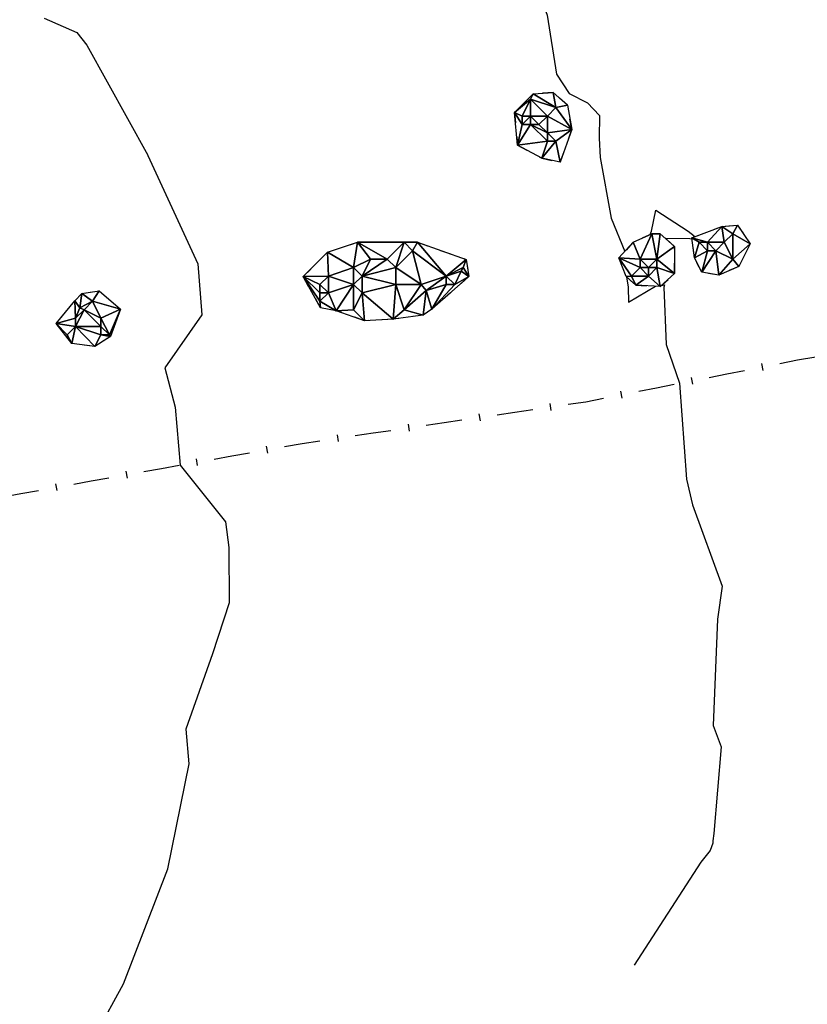
# Model space of a CAD drawing. Extents: x 413630 to 417953, y 379766 to 382427.
# Drawn here: x 414542 to 414598, y 380830 to 380900 of the extents above; entities that cross this region are included whole.
import ezdxf

# ---------------------------------------------------------------- set-up
doc = ezdxf.new("R2010")
doc.units = 0
doc.linetypes.add('C_N', pattern=[0])
doc.linetypes.add('TB', pattern=[2.5, 0.75, -1, 0.75])
for name, color, linetype in [('CONTOURS_-_NORMAL', 254, 'CONTINUOUS'), ('CONTOURS_-_PROMINENT', 252, 'CONTINUOUS'), ('EXISTING_FENCE', 1, 'CONTINUOUS'), ('SINK_HOLE_H_MINE', 65, 'CONTINUOUS'), ('TOP_OF_BATTER', 4, 'CONTINUOUS')]:
    doc.layers.add(name, color=color, linetype=linetype)

# ---------------------------------------------------------------- blocks, each defined once
blk = doc.blocks.new('*X000128')
at = {"layer": 'SINK_HOLE_H_MINE'}
for points in [[(414545.706, 380879.922, 412.279), (414546.214, 380880.431, 412.339), (414546.079, 380879.414, 411.949)], [(414546.079, 380879.414, 411.949), (414546.214, 380880.431, 412.339), (414546.97, 380879.887, 412.006)], [(414546.214, 380880.431, 412.339), (414547.435, 380880.634, 412.337), (414546.97, 380879.887, 412.006)], [(414546.97, 380879.887, 412.006), (414547.435, 380880.634, 412.337), (414548.961, 380879.312, 412.36)], [(414544.383, 380878.295, 412.517), (414545.706, 380879.922, 412.279), (414545.77, 380878.687, 411.866)], [(414545.77, 380878.687, 411.866), (414545.706, 380879.922, 412.279), (414546.079, 380879.414, 411.949)], [(414546.37, 380879.287, 411.766), (414546.079, 380879.414, 411.949), (414546.97, 380879.887, 412.006)], [(414546.97, 380879.887, 412.006), (414547.57, 380878.687, 411.681), (414546.37, 380879.287, 411.766)], [(414547.57, 380878.687, 411.681), (414546.97, 380879.887, 412.006), (414548.961, 380879.312, 412.36)], [(414545.77, 380878.687, 411.866), (414546.079, 380879.414, 411.949), (414546.37, 380879.287, 411.766)], [(414545.77, 380878.087, 411.798), (414545.77, 380878.687, 411.866), (414546.37, 380879.287, 411.766)], [(414546.37, 380879.287, 411.766), (414547.57, 380878.087, 411.714), (414545.77, 380878.087, 411.798)], [(414547.57, 380878.687, 411.681), (414547.57, 380878.087, 411.714), (414546.37, 380879.287, 411.766)], [(414547.57, 380878.687, 411.681), (414548.961, 380879.312, 412.36), (414548.17, 380877.487, 412.285)], [(414548.17, 380877.487, 412.285), (414548.961, 380879.312, 412.36), (414548.249, 380877.379, 412.317)], [(414545.77, 380878.087, 411.798), (414544.383, 380878.295, 412.517), (414545.77, 380878.687, 411.866)], [(414545.17, 380877.487, 412.426), (414544.383, 380878.295, 412.517), (414545.77, 380878.087, 411.798)], [(414544.383, 380878.295, 412.517), (414545.17, 380877.487, 412.426), (414545.502, 380876.871, 412.531)], [(414545.17, 380877.487, 412.426), (414545.77, 380878.087, 411.798), (414545.502, 380876.871, 412.531)], [(414547.13, 380876.667, 412.482), (414545.502, 380876.871, 412.531), (414545.77, 380878.087, 411.798)], [(414547.57, 380877.487, 411.964), (414547.13, 380876.667, 412.482), (414545.77, 380878.087, 411.798)], [(414547.57, 380878.087, 411.714), (414547.57, 380877.487, 411.964), (414545.77, 380878.087, 411.798)], [(414547.57, 380878.087, 411.714), (414547.57, 380878.687, 411.681), (414548.17, 380877.487, 412.285)], [(414547.57, 380877.487, 411.964), (414547.57, 380878.087, 411.714), (414548.17, 380877.487, 412.285)], [(414548.249, 380877.379, 412.317), (414547.13, 380876.667, 412.482), (414547.57, 380877.487, 411.964)], [(414548.17, 380877.487, 412.285), (414548.249, 380877.379, 412.317), (414547.57, 380877.487, 411.964)]]:
    blk.add_3dface(points, dxfattribs=at)
blk = doc.blocks.new('*X000130')
at = {"layer": 'SINK_HOLE_H_MINE'}
for points in [[(414563.71, 380883.381, 411.41), (414565.846, 380884.093, 411.258), (414565.57, 380882.287, 411.305)], [(414565.57, 380882.287, 411.305), (414565.846, 380884.093, 411.258), (414566.77, 380882.887, 411.074)], [(414565.846, 380884.093, 411.258), (414570.119, 380884.093, 411.056), (414569.17, 380884.087, 411.175)], [(414569.17, 380884.087, 411.175), (414567.97, 380882.887, 410.76), (414565.846, 380884.093, 411.258)], [(414566.77, 380882.887, 411.074), (414565.846, 380884.093, 411.258), (414567.97, 380882.887, 410.76)], [(414567.97, 380882.887, 410.76), (414569.17, 380884.087, 411.175), (414568.57, 380882.287, 410.577)], [(414568.57, 380882.287, 410.577), (414569.17, 380884.087, 411.175), (414569.77, 380883.487, 411.089)], [(414569.17, 380884.087, 411.175), (414570.119, 380884.093, 411.056), (414569.77, 380883.487, 411.089)], [(414569.77, 380883.487, 411.089), (414570.119, 380884.093, 411.056), (414572.17, 380881.687, 410.212)], [(414570.119, 380884.093, 411.056), (414573.577, 380882.872, 410.661), (414572.17, 380881.687, 410.212)], [(414561.981, 380881.652, 411.519), (414563.71, 380883.381, 411.41), (414563.77, 380881.687, 411.032)], [(414563.77, 380881.687, 411.032), (414563.71, 380883.381, 411.41), (414565.57, 380882.287, 411.305)], [(414569.77, 380883.487, 411.089), (414570.37, 380881.087, 410.778), (414568.57, 380882.287, 410.577)], [(414570.37, 380881.087, 410.778), (414569.77, 380883.487, 411.089), (414572.17, 380881.687, 410.212)], [(414563.77, 380881.687, 411.032), (414565.57, 380882.287, 411.305), (414565.57, 380881.087, 411.025)], [(414566.17, 380881.687, 411.22), (414565.57, 380882.287, 411.305), (414566.77, 380882.887, 411.074)], [(414565.57, 380882.287, 411.305), (414566.17, 380881.687, 411.22), (414565.57, 380881.087, 411.025)], [(414568.57, 380882.287, 410.577), (414566.17, 380881.687, 411.22), (414567.97, 380882.887, 410.76)], [(414566.77, 380882.887, 411.074), (414567.97, 380882.887, 410.76), (414566.17, 380881.687, 411.22)], [(414566.17, 380881.687, 411.22), (414568.57, 380882.287, 410.577), (414568.57, 380881.087, 410.667)], [(414568.57, 380882.287, 410.577), (414570.37, 380881.087, 410.778), (414568.57, 380881.087, 410.667)], [(414572.17, 380881.687, 410.212), (414573.577, 380882.872, 410.661), (414573.37, 380882.287, 410.435)], [(414573.37, 380882.287, 410.435), (414573.233, 380882.022, 410.382), (414572.17, 380881.687, 410.212)], [(414573.781, 380881.652, 410.496), (414573.233, 380882.022, 410.382), (414573.37, 380882.287, 410.435)], [(414573.37, 380882.287, 410.435), (414573.577, 380882.872, 410.661), (414573.781, 380881.652, 410.496)], [(414563.17, 380881.087, 410.954), (414561.981, 380881.652, 411.519), (414563.77, 380881.687, 411.032)], [(414563.17, 380879.887, 411.051), (414563.202, 380879.414, 411.181), (414561.981, 380881.652, 411.519)], [(414563.17, 380879.887, 411.051), (414561.981, 380881.652, 411.519), (414563.17, 380880.487, 410.862)], [(414563.17, 380880.487, 410.862), (414561.981, 380881.652, 411.519), (414563.17, 380881.087, 410.954)], [(414563.17, 380881.087, 410.954), (414563.77, 380881.687, 411.032), (414563.77, 380880.487, 410.828)], [(414565.57, 380881.087, 411.025), (414563.77, 380880.487, 410.828), (414563.77, 380881.687, 411.032)], [(414565.57, 380881.087, 411.025), (414566.17, 380881.687, 411.22), (414566.17, 380880.487, 411.225)], [(414568.57, 380881.087, 410.667), (414566.17, 380880.487, 411.225), (414566.17, 380881.687, 411.22)], [(414572.17, 380881.687, 410.212), (414570.747, 380880.65, 410.772), (414570.37, 380881.087, 410.778)], [(414570.747, 380880.65, 410.772), (414572.17, 380881.687, 410.212), (414572.17, 380881.087, 410.227)], [(414572.77, 380881.087, 410.198), (414573.781, 380881.652, 410.496), (414571.136, 380879.312, 410.803)], [(414572.77, 380881.087, 410.198), (414572.17, 380881.687, 410.212), (414573.233, 380882.022, 410.382)], [(414572.17, 380881.087, 410.227), (414572.17, 380881.687, 410.212), (414572.77, 380881.087, 410.198)], [(414573.233, 380882.022, 410.382), (414573.781, 380881.652, 410.496), (414572.77, 380881.087, 410.198)], [(414563.77, 380880.487, 410.828), (414563.17, 380880.487, 410.862), (414563.17, 380881.087, 410.954)], [(414564.321, 380879.21, 411.217), (414563.77, 380880.487, 410.828), (414565.57, 380881.087, 411.025)], [(414565.57, 380879.287, 411.275), (414564.321, 380879.21, 411.217), (414565.57, 380881.087, 411.025)], [(414566.17, 380880.487, 411.225), (414565.57, 380879.287, 411.275), (414565.57, 380881.087, 411.025)], [(414568.389, 380878.6, 411.196), (414566.17, 380880.487, 411.225), (414568.57, 380881.087, 410.667)], [(414569.17, 380879.287, 411.118), (414568.389, 380878.6, 411.196), (414568.57, 380881.087, 410.667)], [(414568.57, 380881.087, 410.667), (414570.37, 380881.087, 410.778), (414569.17, 380879.287, 411.118)], [(414570.37, 380881.087, 410.778), (414570.747, 380880.65, 410.772), (414569.17, 380879.287, 411.118)], [(414571.136, 380879.312, 410.803), (414570.747, 380880.65, 410.772), (414572.17, 380881.087, 410.227)], [(414572.17, 380881.087, 410.227), (414572.77, 380881.087, 410.198), (414571.136, 380879.312, 410.803)], [(414563.77, 380880.487, 410.828), (414564.321, 380879.21, 411.217), (414563.17, 380879.887, 411.051)], [(414563.17, 380880.487, 410.862), (414563.77, 380880.487, 410.828), (414563.17, 380879.887, 411.051)], [(414566.17, 380880.487, 411.225), (414566.355, 380878.498, 411.291), (414565.57, 380879.287, 411.275)], [(414566.355, 380878.498, 411.291), (414566.17, 380880.487, 411.225), (414568.389, 380878.6, 411.196)], [(414569.17, 380879.287, 411.118), (414570.747, 380880.65, 410.772), (414570.525, 380878.905, 410.86)], [(414571.136, 380879.312, 410.803), (414570.525, 380878.905, 410.86), (414570.747, 380880.65, 410.772)], [(414563.17, 380879.887, 411.051), (414564.321, 380879.21, 411.217), (414563.202, 380879.414, 411.181)], [(414565.57, 380879.287, 411.275), (414566.355, 380878.498, 411.291), (414564.321, 380879.21, 411.217)], [(414570.525, 380878.905, 410.86), (414568.389, 380878.6, 411.196), (414569.17, 380879.287, 411.118)]]:
    blk.add_3dface(points, dxfattribs=at)
blk = doc.blocks.new('*X000156')
at = {"layer": 'SINK_HOLE_H_MINE'}
for points in [[(414578.17, 380894.287, 409.99), (414577.036, 380893.35, 410.208), (414578.358, 380894.672, 410.028)], [(414577.57, 380893.087, 409.8), (414577.036, 380893.35, 410.208), (414578.17, 380894.287, 409.99)], [(414578.17, 380893.087, 409.436), (414577.57, 380893.087, 409.8), (414578.17, 380894.287, 409.99)], [(414578.17, 380894.287, 409.99), (414578.358, 380894.672, 410.028), (414579.97, 380893.687, 409.778)], [(414579.37, 380893.087, 409.318), (414578.17, 380894.287, 409.99), (414579.97, 380893.687, 409.778)], [(414578.17, 380894.287, 409.99), (414579.37, 380893.087, 409.318), (414578.17, 380893.087, 409.436)], [(414578.358, 380894.672, 410.028), (414579.782, 380894.774, 410.04), (414579.97, 380893.687, 409.778)], [(414579.97, 380893.687, 409.778), (414579.782, 380894.774, 410.04), (414580.799, 380893.858, 410.069)], [(414579.97, 380893.687, 409.778), (414581.104, 380892.129, 410.128), (414579.37, 380893.087, 409.318)], [(414580.799, 380893.858, 410.069), (414581.104, 380892.129, 410.128), (414579.97, 380893.687, 409.778)], [(414577.57, 380892.487, 409.768), (414577.239, 380891.01, 410.323), (414577.036, 380893.35, 410.208)], [(414577.57, 380892.487, 409.768), (414577.036, 380893.35, 410.208), (414577.57, 380893.087, 409.8)], [(414578.17, 380892.487, 409.323), (414577.57, 380892.487, 409.768), (414578.17, 380893.087, 409.436)], [(414577.57, 380893.087, 409.8), (414578.17, 380893.087, 409.436), (414577.57, 380892.487, 409.768)], [(414578.77, 380892.487, 409.221), (414578.17, 380892.487, 409.323), (414578.17, 380893.087, 409.436)], [(414578.17, 380893.087, 409.436), (414579.37, 380893.087, 409.318), (414578.77, 380892.487, 409.221)], [(414578.77, 380892.487, 409.221), (414579.37, 380893.087, 409.318), (414579.37, 380891.887, 409.295)], [(414579.37, 380893.087, 409.318), (414581.104, 380892.129, 410.128), (414579.37, 380891.887, 409.295)], [(414577.57, 380892.487, 409.768), (414578.17, 380892.487, 409.323), (414577.239, 380891.01, 410.323)], [(414579.37, 380891.287, 409.519), (414577.239, 380891.01, 410.323), (414578.17, 380892.487, 409.323)], [(414578.17, 380892.487, 409.323), (414578.77, 380892.487, 409.221), (414579.37, 380891.887, 409.295)], [(414579.37, 380891.887, 409.295), (414579.37, 380891.287, 409.519), (414578.17, 380892.487, 409.323)], [(414579.97, 380891.287, 409.655), (414579.37, 380891.887, 409.295), (414581.104, 380892.129, 410.128)], [(414581.104, 380892.129, 410.128), (414580.291, 380889.789, 410.19), (414579.97, 380891.287, 409.655)], [(414579.37, 380891.887, 409.295), (414579.97, 380891.287, 409.655), (414579.37, 380891.287, 409.519)], [(414578.968, 380890.094, 410.124), (414577.239, 380891.01, 410.323), (414579.37, 380891.287, 409.519)], [(414579.97, 380891.287, 409.655), (414580.291, 380889.789, 410.19), (414578.968, 380890.094, 410.124)], [(414579.37, 380891.287, 409.519), (414579.97, 380891.287, 409.655), (414578.968, 380890.094, 410.124)]]:
    blk.add_3dface(points, dxfattribs=at)
blk = doc.blocks.new('*X000157')
at = {"layer": 'SINK_HOLE_H_MINE'}
for points in [[(414589.649, 380884.398, 410.018), (414591.785, 380885.212, 409.654), (414590.77, 380884.087, 409.322)], [(414590.77, 380884.087, 409.322), (414591.785, 380885.212, 409.654), (414591.97, 380884.087, 409.176)], [(414591.785, 380885.212, 409.654), (414592.904, 380885.314, 409.583), (414592.57, 380884.687, 409.353)], [(414592.57, 380884.687, 409.353), (414591.97, 380884.087, 409.176), (414591.785, 380885.212, 409.654)], [(414592.904, 380885.314, 409.583), (414593.82, 380883.991, 409.556), (414592.57, 380884.687, 409.353)], [(414590.17, 380884.087, 409.892), (414589.649, 380884.398, 410.018), (414590.77, 380884.087, 409.322)], [(414589.853, 380882.974, 409.676), (414589.649, 380884.398, 410.018), (414590.17, 380884.087, 409.892)], [(414591.97, 380884.087, 409.176), (414592.57, 380884.687, 409.353), (414592.57, 380882.887, 409.181)], [(414592.57, 380884.687, 409.353), (414593.82, 380883.991, 409.556), (414592.57, 380882.887, 409.181)], [(414590.77, 380883.487, 409.259), (414589.853, 380882.974, 409.676), (414590.17, 380884.087, 409.892)], [(414590.17, 380884.087, 409.892), (414590.77, 380884.087, 409.322), (414590.77, 380883.487, 409.259)], [(414591.97, 380884.087, 409.176), (414591.37, 380883.487, 409.121), (414590.77, 380884.087, 409.322)], [(414590.77, 380884.087, 409.322), (414591.37, 380883.487, 409.121), (414590.77, 380883.487, 409.259)], [(414591.37, 380883.487, 409.121), (414591.97, 380884.087, 409.176), (414592.57, 380882.887, 409.181)], [(414592.57, 380882.887, 409.181), (414593.82, 380883.991, 409.556), (414593.006, 380882.364, 409.539)], [(414590.361, 380881.957, 409.845), (414589.853, 380882.974, 409.676), (414590.77, 380883.487, 409.259)], [(414591.37, 380883.487, 409.121), (414591.582, 380881.753, 409.687), (414590.361, 380881.957, 409.845)], [(414590.77, 380883.487, 409.259), (414591.37, 380883.487, 409.121), (414590.361, 380881.957, 409.845)], [(414591.582, 380881.753, 409.687), (414591.37, 380883.487, 409.121), (414592.57, 380882.887, 409.181)], [(414592.57, 380882.887, 409.181), (414593.006, 380882.364, 409.539), (414591.582, 380881.753, 409.687)]]:
    blk.add_3dface(points, dxfattribs=at)
blk = doc.blocks.new('*X000158')
at = {"layer": 'SINK_HOLE_H_MINE'}
for points in [[(414585.479, 380884.093, 409.918), (414586.801, 380884.703, 410.007), (414585.97, 380882.887, 409.376)], [(414585.97, 380882.887, 409.376), (414586.801, 380884.703, 410.007), (414587.17, 380882.887, 409.342)], [(414586.801, 380884.703, 410.007), (414587.411, 380884.703, 410.087), (414587.17, 380882.887, 409.342)], [(414587.411, 380884.703, 410.087), (414588.428, 380883.788, 409.861), (414587.17, 380882.887, 409.342)], [(414584.461, 380882.974, 410.058), (414585.479, 380884.093, 409.918), (414585.97, 380882.887, 409.376)], [(414587.17, 380882.887, 409.342), (414588.428, 380883.788, 409.861), (414588.428, 380881.855, 409.798)], [(414585.97, 380882.287, 409.382), (414584.461, 380882.974, 410.058), (414585.97, 380882.887, 409.376)], [(414585.37, 380881.687, 409.769), (414584.461, 380882.974, 410.058), (414585.97, 380882.287, 409.382)], [(414584.97, 380881.652, 410.004), (414584.461, 380882.974, 410.058), (414585.37, 380881.687, 409.769)], [(414585.37, 380881.687, 409.769), (414585.97, 380882.287, 409.382), (414586.57, 380881.687, 409.563)], [(414586.57, 380882.287, 409.321), (414585.97, 380882.887, 409.376), (414587.17, 380882.887, 409.342)], [(414585.97, 380882.887, 409.376), (414586.57, 380882.287, 409.321), (414585.97, 380882.287, 409.382)], [(414585.97, 380882.287, 409.382), (414586.57, 380882.287, 409.321), (414586.57, 380881.687, 409.563)], [(414586.57, 380882.287, 409.321), (414587.17, 380882.887, 409.342), (414587.17, 380882.287, 409.351)], [(414586.57, 380881.687, 409.563), (414587.17, 380882.287, 409.351), (414587.411, 380880.94, 410.018)], [(414587.17, 380882.287, 409.351), (414586.57, 380881.687, 409.563), (414586.57, 380882.287, 409.321)], [(414587.17, 380882.887, 409.342), (414588.428, 380881.855, 409.798), (414587.17, 380882.287, 409.351)], [(414587.17, 380882.287, 409.351), (414588.428, 380881.855, 409.798), (414587.411, 380880.94, 410.018)], [(414585.682, 380881.041, 409.927), (414584.97, 380881.652, 410.004), (414585.37, 380881.687, 409.769)], [(414586.57, 380881.687, 409.563), (414585.682, 380881.041, 409.927), (414585.37, 380881.687, 409.769)], [(414587.411, 380880.94, 410.018), (414585.682, 380881.041, 409.927), (414586.57, 380881.687, 409.563)]]:
    blk.add_3dface(points, dxfattribs=at)
blk = doc.blocks.new('FE')
at = {"layer": 'EXISTING_FENCE', "color": 0}
for p, q in [((0, 0), (0.25, 0)), ((0.5, 0.05), (0.5, -0.05)), ((0.75, 0), (1, 0))]:
    blk.add_line(p, q, dxfattribs=at)

msp = doc.modelspace()

# ---------------------------------------------------------------- linework, layer by layer
at = {"layer": 'CONTOURS_-_NORMAL', "linetype": 'C_N'}
msp.add_lwpolyline([(414543.53, 380900.072), (414545.856, 380899.032), (414546.564, 380898.148), (414550.909, 380890.292), (414550.916, 380890.278), (414550.917, 380890.276), (414550.917, 380890.276), (414550.918, 380890.275), (414554.475, 380882.563), (414554.762, 380878.914), (414552.13, 380875.134), (414552.868, 380872.33), (414553.212, 380868.21), (414556.44, 380864.157), (414556.687, 380862.351), (414556.704, 380858.389), (414555.517, 380854.756), (414553.618, 380849.404), (414553.832, 380846.913), (414552.312, 380839.431), (414552.311, 380839.424), (414552.311, 380839.422), (414552.31, 380839.419), (414549.147, 380831.212), (414545.299, 380824.186)], dxfattribs=at)
at = {"layer": 'CONTOURS_-_PROMINENT'}
for points in [[(414547.746, 380937.272), (414552.956, 380932.993), (414555.553, 380932.458), (414559.519, 380930.877), (414560.066, 380930.556), (414560.178, 380930.395), (414566.38, 380922.424), (414568.668, 380919.471), (414568.556, 380918.081), (414570.793, 380913.467), (414575.489, 380909.664), (414575.996, 380908.971), (414577.471, 380905.358), (414578.347, 380903.089), (414579.366, 380900.275), (414580.021, 380896.078), (414580.922, 380894.703), (414582.227, 380894.018), (414583.091, 380893.116), (414583.051, 380891.519), (414583.12, 380890.126), (414583.915, 380885.81), (414584.883, 380883.438)], [(414586.697, 380884.655), (414586.785, 380884.888), (414587.086, 380886.385), (414589.387, 380884.874), (414589.828, 380884.54), (414589.755, 380884.438)], [(414589.66, 380884.323), (414589.509, 380884.328), (414587.802, 380884.351)], [(414585.007, 380881.62), (414585.124, 380880.896), (414585.156, 380879.815), (414587.069, 380880.96)], [(414587.494, 380881.015), (414587.718, 380881.046), (414587.662, 380880.903), (414587.821, 380876.814), (414588.781, 380874.047), (414589.287, 380867.2), (414589.707, 380865.371), (414591.813, 380859.582), (414591.497, 380857.227), (414591.169, 380849.662), (414591.755, 380848.129), (414591.23, 380841.95), (414591.147, 380841.443), (414591.16, 380841.281), (414590.972, 380840.739), (414590.309, 380839.92), (414585.549, 380832.58)]]:
    msp.add_lwpolyline(points, dxfattribs=at)
at = {"layer": 'TOP_OF_BATTER', "linetype": 'TB'}
for points in [[(414580.291, 380889.789, 410.19), (414581.104, 380892.129, 410.128), (414580.799, 380893.858, 410.069), (414579.782, 380894.774, 410.04), (414578.358, 380894.672, 410.028), (414577.036, 380893.35, 410.208), (414577.239, 380891.01, 410.323), (414578.968, 380890.094, 410.124), (414580.291, 380889.789, 410.19)], [(414592.904, 380885.314, 409.583), (414593.82, 380883.991, 409.556), (414593.006, 380882.364, 409.539), (414591.582, 380881.753, 409.687), (414590.361, 380881.957, 409.845), (414589.853, 380882.974, 409.676), (414589.649, 380884.398, 410.018), (414591.785, 380885.212, 409.654), (414592.904, 380885.314, 409.583)], [(414588.428, 380883.788, 409.861), (414587.411, 380884.703, 410.087), (414586.801, 380884.703, 410.007), (414585.479, 380884.093, 409.918), (414584.461, 380882.974, 410.058), (414584.97, 380881.652, 410.004), (414585.682, 380881.041, 409.927), (414587.411, 380880.94, 410.018), (414588.428, 380881.855, 409.798), (414588.428, 380883.788, 409.861)], [(414566.355, 380878.498, 411.291), (414564.321, 380879.21, 411.217), (414563.202, 380879.414, 411.181), (414561.981, 380881.652, 411.519), (414563.71, 380883.381, 411.41), (414565.846, 380884.093, 411.258), (414570.119, 380884.093, 411.056), (414573.577, 380882.872, 410.661), (414573.781, 380881.652, 410.496), (414571.136, 380879.312, 410.803), (414570.525, 380878.905, 410.86), (414568.389, 380878.6, 411.196), (414566.355, 380878.498, 411.291)], [(414548.961, 380879.312, 412.36), (414548.249, 380877.379, 412.317), (414547.13, 380876.667, 412.482), (414545.502, 380876.871, 412.531), (414544.383, 380878.295, 412.517), (414545.706, 380879.922, 412.279), (414546.214, 380880.431, 412.339), (414547.435, 380880.634, 412.337), (414548.961, 380879.312, 412.36)]]:
    msp.add_polyline3d(points, dxfattribs=at)

# ---------------------------------------------------------------- block references
at = {"layer": 'EXISTING_FENCE', "yscale": 5}
for p, xscale, rotation in [((414597.182, 380875.705, 409.468), 5.30132, 10.04868), ((414592.16, 380874.714, 409.786), 5.11884, 11.16724), ((414587.139, 380873.722, 410.104), 5.11806, 11.16724), ((414582.117, 380872.731, 410.422), 5.11884, 11.16724), ((414577.062, 380871.988, 410.714), 5.10931, 8.36483), ((414572.008, 380871.244, 411.006), 5.10847, 8.36483), ((414566.953, 380870.501, 411.298), 5.10931, 8.36483), ((414561.898, 380869.758, 411.59), 5.10931, 8.36483), ((414556.893, 380868.866, 411.826), 5.08387, 10.10476), ((414551.887, 380867.974, 412.063), 5.08485, 10.10476), ((414546.882, 380867.082, 412.299), 5.08387, 10.10476), ((414541.877, 380866.19, 412.535), 5.08387, 10.10476), ((414536.842, 380865.278, 412.698), 5.11693, 10.26679)]:
    msp.add_blockref('FE', p, dxfattribs=dict(at, xscale=xscale, rotation=rotation))
at = {"layer": 'SINK_HOLE_H_MINE'}
for name in ['*X000156', '*X000157', '*X000158', '*X000130', '*X000128']:
    msp.add_blockref(name, (0, 0), dxfattribs=at)

doc.saveas('drawing.dxf')
